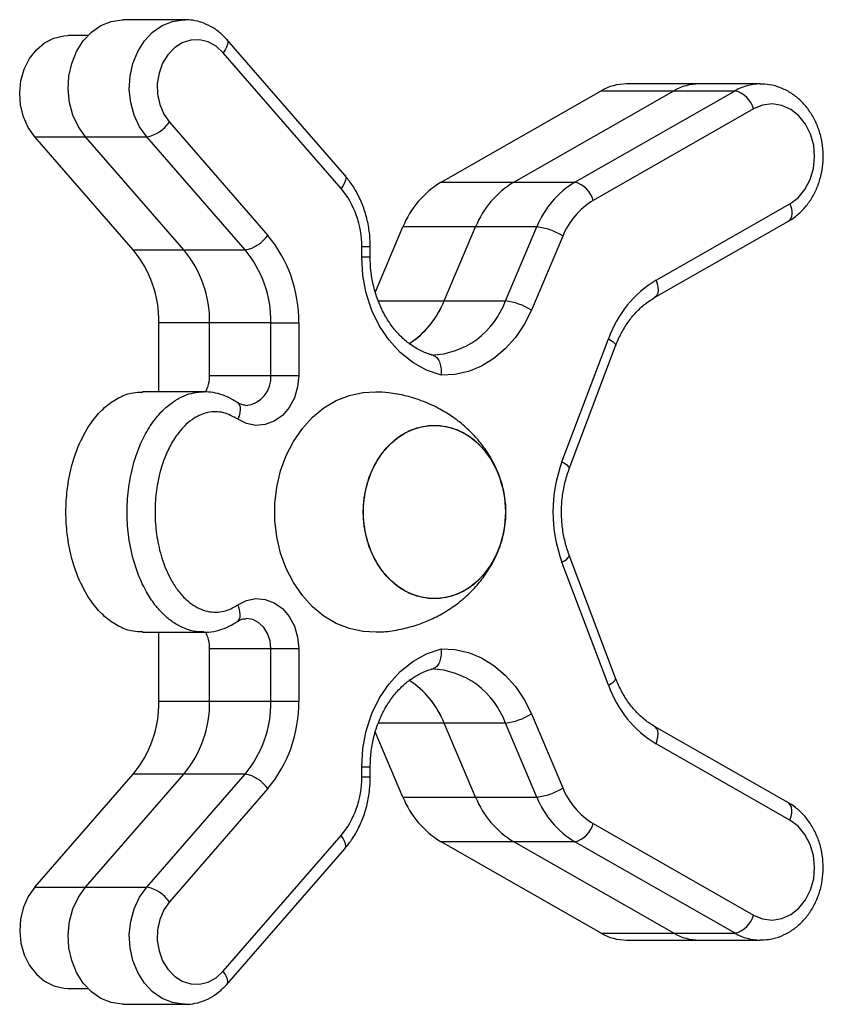
# Model space of a CAD drawing. Units: millimetres. Extents: x 62.13 to 69.47, y 82.25 to 89.51.
# Drawn here: x 66.71 to 66.83, y 84.22 to 84.37 of the extents above; entities that cross this region are included whole.
import ezdxf

# ---------------------------------------------------------------- set-up
doc = ezdxf.new("R2010")
doc.units = ezdxf.units.MM

msp = doc.modelspace()

# ---------------------------------------------------------------- linework, layer by layer
at = {"color": 7, "linetype": 'Continuous', "lineweight": 25}
for p, q in [((66.73172426953329, 84.37099321826048), (66.72256110141677, 84.37099321826048)), ((66.71721685421518, 84.3686229437624), (66.71418731745717, 84.3686229437624)), ((66.75566543421164, 84.34770659118364), (66.73800940758886, 84.36801374861915)), ((66.75511958497171, 84.34573820921638), (66.73746355834894, 84.36604536665189)), ((66.80872470041791, 84.36137262194305), (66.79784343827953, 84.36137262194305)), ((66.81788786853443, 84.36137262194305), (66.80872470041791, 84.36137262194305)), ((66.77008476145626, 84.34665519334911), (66.79407582360868, 84.36035044695134)), ((66.78096602359463, 84.34665519334911), (66.80495708574705, 84.36035044695134)), ((66.79012919171198, 84.34665519334959), (66.81412025386356, 84.36035044695134)), ((66.79407582360868, 84.36035044695134), (66.80495708574705, 84.36035044695134)), ((66.80495708574705, 84.36035044695134), (66.81412025386356, 84.36035044695134)), ((66.81688071517746, 84.35763325260042), (66.79288965302587, 84.34393799899867)), ((66.72942116876135, 84.35564018953914), (66.74414792466699, 84.33870214582863)), ((66.72397735075089, 84.33651938165545), (66.70925059484665, 84.35345742536434)), ((66.71685280032105, 84.35345742536337), (66.72601596843758, 84.35345742536337)), ((66.7315795562267, 84.33651938165286), (66.71685280032105, 84.35345742536337)), ((66.74074272434324, 84.33651938165286), (66.72601596843758, 84.35345742536337)), ((66.77008476145626, 84.34665519334911), (66.78096602359463, 84.34665519334911)), ((66.78096602359545, 84.34665519334959), (66.79012919171198, 84.34665519334959)), ((66.80229733621528, 84.33198885766704), (66.82233120993509, 84.34342515754759)), ((66.80206651614382, 84.32938348190564), (66.82210038986364, 84.34081978178618)), ((66.76025085382358, 84.33024136007124), (66.7643761781986, 84.33996412492385)), ((66.77525744033696, 84.33996412492385), (66.7643761781986, 84.33996412492385)), ((66.77055367022868, 84.32887805107215), (66.77525744033696, 84.33996412492385)), ((66.78442060845356, 84.33996412492256), (66.77525744033704, 84.33996412492256)), ((66.77971683834981, 84.32887805107794), (66.78442060845356, 84.33996412492256)), ((66.78832278641913, 84.33858514425704), (66.78361901631538, 84.32749907041241)), ((66.7315795562267, 84.33651938165286), (66.74074272434324, 84.33651938165286)), ((66.75820832975847, 84.33543683255695), (66.75820832975847, 84.33700715251327)), ((66.75949023018023, 84.33543683255695), (66.75949023018023, 84.33700715251327)), ((66.7705536702333, 84.32887805107794), (66.77971683834981, 84.32887805107794)), ((66.72783828173435, 84.31527955227742), (66.72783828173435, 84.32560556077657)), ((66.7446036553267, 84.32560556077398), (66.73544048721017, 84.32560556077398)), ((66.73544048721017, 84.317730315652), (66.73544048721017, 84.32560556077398)), ((66.7446036553267, 84.32560556077398), (66.74878104184715, 84.32560556077398)), ((66.7446036553267, 84.317730315652), (66.7446036553267, 84.32560556077398)), ((66.74878104184715, 84.32560556077398), (66.74878104184715, 84.317730315652)), ((66.78819777182926, 84.30481200239268), (66.7951499004066, 84.32321810833837)), ((66.78928615387221, 84.30375197467637), (66.79623828244955, 84.32215808062206)), ((66.73544048721017, 84.317730315652), (66.7446036553267, 84.317730315652)), ((66.7446036553267, 84.317730315652), (66.74878104184715, 84.317730315652)), ((66.73456154429071, 84.31527955227742), (66.7253983761742, 84.31527955227742)), ((66.79623828244955, 84.2724010906096), (66.78928615387221, 84.29080719655529)), ((66.7951499004066, 84.2713410628933), (66.78819777182926, 84.28974716883899)), ((66.7253983761742, 84.27927961895425), (66.73456154429071, 84.27927961895425)), ((66.72783828173435, 84.26895361045514), (66.72783828173435, 84.27927961895425)), ((66.73544048721017, 84.27682885557967), (66.7446036553267, 84.27682885557967)), ((66.73544048721017, 84.2689536104577), (66.73544048721017, 84.27682885557967)), ((66.7446036553267, 84.27682885557967), (66.74878104184715, 84.27682885557967)), ((66.7446036553267, 84.2689536104577), (66.7446036553267, 84.27682885557967)), ((66.74878104184715, 84.27682885557967), (66.74878104184715, 84.2689536104577)), ((66.73544048721017, 84.2689536104577), (66.7446036553267, 84.2689536104577)), ((66.7446036553267, 84.2689536104577), (66.74878104184715, 84.2689536104577)), ((66.78361901631538, 84.26706010081925), (66.78832278641913, 84.25597402697463)), ((66.7752574403369, 84.25459504630659), (66.7705536702291, 84.26568112015373)), ((66.77971683834981, 84.26568112015373), (66.7705536702333, 84.26568112015373)), ((66.78442060845356, 84.2545950463091), (66.77971683834981, 84.26568112015373)), ((66.82210038986364, 84.25373938944549), (66.80206651614382, 84.26517568932603)), ((66.76437617819852, 84.25459504630659), (66.76023693218967, 84.26435062233904)), ((66.82233120993509, 84.25113401368408), (66.80229733621528, 84.26257031356462)), ((66.75820832975847, 84.2575520187184), (66.75820832975847, 84.25912233867473)), ((66.75949023018023, 84.2575520187184), (66.75949023018023, 84.25912233867473)), ((66.70925059484665, 84.24110174586733), (66.7239773507509, 84.25803978957627)), ((66.71685280032105, 84.24110174586829), (66.7315795562267, 84.25803978957882)), ((66.72601596843758, 84.24110174586829), (66.74074272434324, 84.25803978957882)), ((66.74074272434324, 84.25803978957882), (66.7315795562267, 84.25803978957882)), ((66.74414792466699, 84.25585702540305), (66.72942116876135, 84.23891898169252)), ((66.76437617819852, 84.25459504630659), (66.7752574403369, 84.25459504630659)), ((66.77525744033704, 84.2545950463091), (66.78442060845356, 84.2545950463091)), ((66.79288965302587, 84.250621172233), (66.81688071517746, 84.23692591863124)), ((66.73746355834894, 84.22851380457978), (66.75511958497171, 84.2488209620153)), ((66.78096602359386, 84.247903977883), (66.7700847614555, 84.247903977883)), ((66.79407582360868, 84.23420872428032), (66.7700847614555, 84.247903977883)), ((66.80495708574705, 84.23420872428032), (66.78096602359386, 84.247903977883)), ((66.79012919171198, 84.24790397788207), (66.78096602359547, 84.24790397788207)), ((66.81412025386356, 84.23420872428032), (66.79012919171198, 84.24790397788207)), ((66.73800940758888, 84.22654542261252), (66.75566543421164, 84.24685258004804)), ((66.71685280032105, 84.24110174586829), (66.72601596843758, 84.24110174586829)), ((66.79407582360868, 84.23420872428032), (66.80495708574705, 84.23420872428032)), ((66.80495708574705, 84.23420872428032), (66.81412025386356, 84.23420872428032)), ((66.79784343827953, 84.23318654928862), (66.80872470041791, 84.23318654928862)), ((66.80872470041791, 84.23318654928862), (66.81788786853443, 84.23318654928862)), ((66.8181449930678, 84.23319108663868), (66.81788786853443, 84.23318654928862)), ((66.71418731745717, 84.22593622746928), (66.71721685421517, 84.22593622746928)), ((66.72256110141677, 84.22356595297119), (66.73172426953329, 84.22356595297119))]:
    msp.add_line(p, q, dxfattribs=at)
at = {"color": 8, "linetype": 'Continuous', "lineweight": 25}
for p, q in [((66.70925059484665, 84.35345742536434), (66.71685280032021, 84.35345742536434)), ((66.72397735075089, 84.33651938165545), (66.73157955622445, 84.33651938165545)), ((66.75949023017223, 84.33700715251327), (66.75820832975847, 84.33700715251327)), ((66.7594902300024, 84.33543683255695), (66.75820832975847, 84.33543683255695)), ((66.76068859859801, 84.32887805107215), (66.77055367022868, 84.32887805107215)), ((66.73544048721017, 84.32560556077657), (66.72783828173435, 84.32560556077657)), ((66.72783828173435, 84.26895361045514), (66.73544048721017, 84.26895361045514)), ((66.7705536702291, 84.26568112015373), (66.76071394835223, 84.26568112015373)), ((66.75820832975847, 84.25912233867473), (66.7594902296951, 84.25912233867473)), ((66.73157955622449, 84.25803978957627), (66.7239773507509, 84.25803978957627)), ((66.75949023016742, 84.2575520187184), (66.75820832975847, 84.2575520187184)), ((66.70925059484665, 84.24110174586733), (66.71685280032021, 84.24110174586733))]:
    msp.add_line(p, q, dxfattribs=at)
at = {"color": 7, "linetype": 'Continuous', "lineweight": 25, "flags": 128}
for points in [[(66.71685280032105, 84.35345742536337), (66.71578135643924, 84.3549578116398), (66.71497045435478, 84.3566843538768), (66.71445125658005, 84.35857070202445), (66.71424371559432, 84.36054436478132), (66.71435580708132, 84.36252949539451), (66.71478322342803, 84.3644498064078), (66.71550953926398, 84.36623150134591), (66.71650684267888, 84.36780611067154), (66.71773680786183, 84.36911312303135), (66.71915216794059, 84.37010231067335), (66.72069853142109, 84.37073565967117), (66.722316472422, 84.37098883077805), (66.72256110141677, 84.37099321826048)], [(66.70925059484665, 84.35345742536434), (66.70827046439831, 84.35484801111873), (66.70754856917947, 84.35645666442232), (66.7071164155966, 84.35821317718464), (66.70699286456758, 84.36004088813458), (66.70718330835551, 84.36186002862621), (66.70767943522864, 84.36359120406286), (66.70845959221779, 84.36515885899608), (66.70948973013888, 84.36649457466889), (66.71072488963598, 84.36754005508514), (66.71211116338827, 84.36824967128081), (66.71358804884196, 84.36859245275531), (66.71418731745717, 84.3686229437624)], [(66.73746355834894, 84.36604536665189), (66.73641370827448, 84.36700645833845), (66.73521486256855, 84.36765847736034), (66.73392713636076, 84.3679687287612), (66.73261510162028, 84.36792165524031), (66.73134454924755, 84.36751961726057), (66.73017919004391, 84.36678277468503), (66.72917745998595, 84.36574807587724), (66.72838959000164, 84.36446740495593), (66.72785508718184, 84.36300498010871), (66.72760075372983, 84.36143413342398), (66.72763934298692, 84.3598336337138), (66.72796891992658, 84.35828373671674), (66.7285729581849, 84.35686216074004), (66.72942116876135, 84.35564018953914)], [(66.82233120993509, 84.34342515754759), (66.82355876730591, 84.3443430244214), (66.82458811454109, 84.34557109222439), (66.82536763587211, 84.34704778050894), (66.82585824284442, 84.34869904195834), (66.82603533437583, 84.35044207542845), (66.8258900303575, 84.35218947794282), (66.82542961693962, 84.35385362744285), (66.8246771811735, 84.35535107652372), (66.82367045333035, 84.35660673683572), (66.82245991494796, 84.35755764432763), (66.82110626747556, 84.35815611652714), (66.8196773884498, 84.3583721435392), (66.81824492783149, 84.35819489286735), (66.81688071517746, 84.35763325260042)], [(66.77009565735618, 84.31778024102267), (66.76792607258137, 84.31851851413663), (66.76587387848089, 84.31965100082954), (66.76398689321023, 84.32115131303956), (66.7623090853955, 84.32298449200597), (66.76087954962087, 84.32510782284285), (66.75973159548602, 84.32747182983827), (66.75889197145949, 84.33002142928738), (66.75838024161285, 84.33269721299733), (66.75820832975847, 84.33543683255695)], [(66.78361901631538, 84.32749907041241), (66.78254265037668, 84.32534644764347), (66.78123025744648, 84.32339842321544), (66.77970759048526, 84.32169322302462), (66.77800452864054, 84.32026430805061), (66.77615449093136, 84.31913971775472), (66.77419378047004, 84.31834151986433), (66.77216087208967, 84.31788537734), (66.77009565735618, 84.31778024102267)], [(66.74878104184715, 84.317730315652), (66.74861778506707, 84.31601346048824), (66.74813668478987, 84.3143877821962), (66.74736329076441, 84.31293961552578), (66.7463386755572, 84.31174586813323), (66.74511725331524, 84.31086993625323), (66.74376388999899, 84.31035833792082), (66.74235045855154, 84.31023824254234), (66.74095202194879, 84.31051602801219), (66.73964284683679, 84.31117694200253)], [(66.76035196904589, 84.27928681891048), (66.75839225949521, 84.27937822465499), (66.75636491567025, 84.27981429489098), (66.75440705277813, 84.28059030714446), (66.75255677839301, 84.28169115721963), (66.75085010600114, 84.28309541832193), (66.7493202540393, 84.28477575810638), (66.74799699933575, 84.2866994706704), (66.74690609753814, 84.28882911313713), (66.74606878180906, 84.29112323443837), (66.74550134954674, 84.29353718211256), (66.74521484517473, 84.296023971414), (66.74521484517473, 84.29853519981765), (66.74550134954674, 84.3010219891191), (66.74606878180906, 84.30343593679328), (66.74690609753814, 84.30573005809454), (66.74799699933575, 84.30785970056127), (66.7493202540393, 84.30978341312529), (66.75085010600114, 84.31146375290973), (66.75255677839301, 84.31286801401204), (66.75440705277813, 84.3139688640872), (66.75636491567025, 84.31474487634068), (66.75839225949521, 84.31518094657667), (66.76034571150349, 84.31527256666824)], [(66.77975475816599, 84.29727958561584), (66.77960941147433, 84.29513985990526), (66.77917733607816, 84.29305850033421), (66.77847031786797, 84.2910922809661), (66.77750764245748, 84.28929483513973), (66.77631556912239, 84.28771519249166), (66.77492661451575, 84.28639644155551), (66.77337866569852, 84.28537455441908), (66.77171394667921, 84.28467740549961), (66.76997786665308, 84.28432401120226), (66.76821778135763, 84.28432401120226), (66.76648170133151, 84.28467740549961), (66.76481698231221, 84.28537455441908), (66.76326903349496, 84.28639644155551), (66.76188007888834, 84.28771519249166), (66.76068800555323, 84.28929483513973), (66.75972533014274, 84.2910922809661), (66.75901831193256, 84.29305850033421), (66.7585862365364, 84.29513985990526), (66.75844088984474, 84.29727958561584), (66.7585862365364, 84.29941931132643), (66.75901831193256, 84.30150067089747), (66.75972533014274, 84.30346689026558), (66.76068800555323, 84.30526433609195), (66.76188007888834, 84.30684397874002), (66.76326903349496, 84.30816272967618), (66.76481698231221, 84.3091846168126), (66.76648170133151, 84.30988176573209), (66.76821778135763, 84.31023516002942), (66.7699778666531, 84.31023516002942), (66.77171394667921, 84.30988176573209), (66.77337866569852, 84.3091846168126), (66.77492661451575, 84.30816272967617), (66.77631556912239, 84.30684397874002), (66.7775076424575, 84.30526433609195), (66.77847031786797, 84.30346689026558), (66.77917733607816, 84.30150067089747), (66.77960941147433, 84.29941931132643), (66.77975475816599, 84.29727958561584)], [(66.76909782400537, 84.28427960969358), (66.76734375029355, 84.28445691242096), (66.76563752314006, 84.28498398424688), (66.76402568397384, 84.28584644802591), (66.7625521995656, 84.28702077799441), (66.76125726272892, 84.28847494149213), (66.76017619596503, 84.29016927272953), (66.75933848795714, 84.29205755476727), (66.75876698919595, 84.29408828019375), (66.75847728867788, 84.29620605611302), (66.75847728867788, 84.29835311511866), (66.75876698919595, 84.30047089103793), (66.75933848795714, 84.30250161646441), (66.76017619596503, 84.30438989850215), (66.76125726272892, 84.30608422973957), (66.7625521995656, 84.30753839323727), (66.76402568397384, 84.30871272320579), (66.76563752314006, 84.3095751869848), (66.76734375029355, 84.31010225881073), (66.76909782400537, 84.3102795615381), (66.77085189771718, 84.31010225881073), (66.77255812487067, 84.3095751869848), (66.77416996403689, 84.30871272320579), (66.77564344844512, 84.30753839323727), (66.77693838528181, 84.30608422973957), (66.7780194520457, 84.30438989850215), (66.77885716005359, 84.30250161646441), (66.77942865881478, 84.30047089103793), (66.77971835933283, 84.29835311511866), (66.77971835933283, 84.29620605611302), (66.77942865881478, 84.29408828019375), (66.77885716005359, 84.29205755476727), (66.7780194520457, 84.29016927272953), (66.77693838528181, 84.28847494149213), (66.77564344844512, 84.28702077799441), (66.77416996403689, 84.28584644802591), (66.77255812487067, 84.28498398424688), (66.77085189771718, 84.28445691242096), (66.76909782400537, 84.28427960969358)], [(66.73964284683679, 84.28338222922913), (66.74095202194879, 84.28404314321948), (66.74235045855154, 84.28432092868933), (66.74376388999899, 84.28420083331085), (66.74511725331524, 84.28368923497844), (66.7463386755572, 84.28281330309844), (66.74736329076441, 84.28161955570589), (66.74813668478987, 84.28017138903546), (66.74861778506707, 84.27854571074343), (66.74878104184715, 84.27682885557967)], [(66.75820832975847, 84.25912233867473), (66.75838024161285, 84.26186195823435), (66.75889197145949, 84.2645377419443), (66.75973159548602, 84.2670873413934), (66.76087954962087, 84.26945134838881), (66.7623090853955, 84.2715746792257), (66.76398689321023, 84.2734078581921), (66.76587387848089, 84.27490817040214), (66.76792607258137, 84.27604065709504), (66.77009565735618, 84.27677893020899)], [(66.77009565735618, 84.27677893020899), (66.77216087208967, 84.27667379389166), (66.77419378047004, 84.27621765136733), (66.77615449093136, 84.27541945347694), (66.77800452864054, 84.27429486318105), (66.77970759048526, 84.27286594820704), (66.78123025744648, 84.27116074801623), (66.78254265037668, 84.26921272358821), (66.78361901631538, 84.26706010081925)], [(66.81688071517746, 84.23692591863124), (66.81824492783149, 84.2363642783643), (66.8196773884498, 84.23618702769247), (66.82110626747556, 84.23640305470451), (66.82245991494796, 84.23700152690404), (66.82367045333035, 84.23795243439595), (66.8246771811735, 84.23920809470795), (66.82542961693962, 84.24070554378882), (66.8258900303575, 84.24236969328885), (66.82603533437583, 84.24411709580322), (66.82585824284442, 84.24586012927332), (66.82536763587211, 84.24751139072272), (66.8245881145411, 84.24898807900728), (66.82355876730591, 84.25021614681026), (66.82233120993509, 84.25113401368408)], [(66.70925059484665, 84.24110174586733), (66.70827046439831, 84.23971116011293), (66.70754856917948, 84.23810250680933), (66.70711641559662, 84.23634599404703), (66.7069928645676, 84.2345182830971), (66.70718330835552, 84.23269914260545), (66.70767943522866, 84.23096796716882), (66.70845959221782, 84.2294003122356), (66.7094897301389, 84.22806459656279), (66.710724889636, 84.22701911614655), (66.71211116338829, 84.22630949995089), (66.71358804884196, 84.22596671847639), (66.71418731745717, 84.22593622746928)], [(66.72256110141677, 84.22356595297119), (66.722316472422, 84.22357034045363), (66.72069853142109, 84.2238235115605), (66.71915216794059, 84.22445686055833), (66.71773680786184, 84.22544604820031), (66.7165068426789, 84.22675306056013), (66.71550953926398, 84.22832766988574), (66.71478322342804, 84.23010936482386), (66.71435580708132, 84.23202967583715), (66.71424371559434, 84.23401480645035), (66.71445125658005, 84.23598846920721), (66.71497045435478, 84.23787481735486), (66.71578135643924, 84.23960135959186), (66.71685280032105, 84.24110174586829)], [(66.72942116876135, 84.23891898169252), (66.7285729581849, 84.23769701049163), (66.72796891992658, 84.23627543451492), (66.72763934298692, 84.23472553751786), (66.72760075372985, 84.23312503780768), (66.72785508718185, 84.23155419112295), (66.72838959000164, 84.23009176627573), (66.72917745998596, 84.22881109535443), (66.73017919004391, 84.22777639654663), (66.73134454924755, 84.2270395539711), (66.73261510162028, 84.22663751599136), (66.73392713636078, 84.22659044247047), (66.73521486256855, 84.22690069387134), (66.73641370827448, 84.22755271289323), (66.73746355834894, 84.22851380457978)]]:
    msp.add_lwpolyline(points, dxfattribs=at)
at = {"color": 8, "linetype": 'Continuous', "lineweight": 25, "flags": 128}
for points in [[(66.72601596843758, 84.35345742536337), (66.72494452455577, 84.3549578116398), (66.72413362247131, 84.3566843538768), (66.72361442469656, 84.35857070202445), (66.72340688371084, 84.36054436478132), (66.72351897519783, 84.36252949539451), (66.72394639154456, 84.3644498064078), (66.72467270738049, 84.36623150134591), (66.72567001079541, 84.36780611067154), (66.72689997597836, 84.36911312303135), (66.72831533605711, 84.37010231067335), (66.72986169953762, 84.37073565967117), (66.73147964053851, 84.37098883077805), (66.73176177701612, 84.3709931151403)], [(66.73800901387759, 84.36801420092186), (66.73810276384592, 84.36786026873487), (66.73815330456732, 84.36758881400232), (66.73811131333862, 84.36725804545365), (66.73797840385919, 84.36688067433872), (66.73775968376577, 84.36647120281783), (66.73746355834894, 84.36604536665189)], [(66.75566543421164, 84.34770659118364), (66.75575879046869, 84.34755311129936), (66.7558093311901, 84.34728165656679), (66.75576733996138, 84.34695088801814), (66.75563443048196, 84.3465735169032), (66.75541571038855, 84.34616404538231), (66.75511958497171, 84.34573820921638)], [(66.82233120993509, 84.34342515754759), (66.82250155301088, 84.34289505922668), (66.82259932450806, 84.34238533228697), (66.82262076712281, 84.34191556524888), (66.82256505682749, 84.34150381099624), (66.82243433453749, 84.34116589301408), (66.82223362383712, 84.34091479730091), (66.82210038986364, 84.34081978178618)], [(66.80229733621528, 84.33198885766704), (66.80246767929107, 84.33145875934613), (66.80256545078825, 84.33094903240642), (66.802586893403, 84.33047926536834), (66.80253118310767, 84.3300675111157), (66.80240046081768, 84.32972959313354), (66.80219975011731, 84.32947849742037), (66.80207254393925, 84.32938695739223)], [(66.7951499004066, 84.32321810833837), (66.7955526427413, 84.32297319140261), (66.7958738825242, 84.32273768648734), (66.79610127469061, 84.32252064391437), (66.79622608068706, 84.3223304045081), (66.79624350428914, 84.32217427906218), (66.79623828244955, 84.32215808062206)], [(66.73958550656157, 84.31367480869538), (66.7396871854621, 84.313598753116), (66.73987370031563, 84.31335651442157), (66.73998531820968, 84.31303051598141), (66.7400177497312, 84.31263328573273), (66.73996974855498, 84.31218008901124), (66.73984315933933, 84.31168834191277), (66.73964284683679, 84.31117694200253)], [(66.78819777182926, 84.30481200239268), (66.78860051416397, 84.30456708545692), (66.78892175394687, 84.30433158054166), (66.78914914611327, 84.30411453796869), (66.78927395210972, 84.3039242985624), (66.7892913757118, 84.30376817311648), (66.78928623448235, 84.30375218852465)], [(66.78819777182926, 84.28974716883899), (66.78860051416397, 84.28999208577474), (66.78892175394687, 84.29022759069001), (66.78914914611327, 84.29044463326296), (66.78927395210972, 84.29063487266926), (66.7892913757118, 84.29079099811517), (66.78928632230782, 84.29080674873369)], [(66.73959960134033, 84.28089337518301), (66.7396871854621, 84.28096041811567), (66.73987370031563, 84.2812026568101), (66.73998531820968, 84.28152865525026), (66.7400177497312, 84.28192588549892), (66.73996974855498, 84.28237908222043), (66.73984315933933, 84.2828708293189), (66.73964284683679, 84.28338222922913)], [(66.7446036553267, 84.27682885557967), (66.74447982865577, 84.27798498821556), (66.74411666162703, 84.27906350500298), (66.74353853510837, 84.27999200075853), (66.74278426106554, 84.28070814181591), (66.7419044769583, 84.28116385073658), (66.7409582462434, 84.28132853394203), (66.74092004089013, 84.28132884255794)], [(66.7951499004066, 84.2713410628933), (66.7955526427413, 84.27158597982906), (66.7958738825242, 84.27182148474432), (66.79610127469061, 84.27203852731728), (66.79622608068706, 84.27222876672357), (66.79624350428914, 84.27238489216948), (66.79623828244955, 84.2724010906096)], [(66.80229733621528, 84.26257031356462), (66.80246767929107, 84.26310041188553), (66.80256545078825, 84.26361013882524), (66.802586893403, 84.26407990586333), (66.80253118310767, 84.26449166011597), (66.80240046081768, 84.26482957809813), (66.80219975011731, 84.2650806738113), (66.80207253717722, 84.26517221777715)], [(66.82233120993509, 84.25113401368408), (66.82250155301088, 84.25166411200499), (66.82259932450806, 84.2521738389447), (66.82262076712281, 84.25264360598278), (66.82256505682749, 84.25305536023542), (66.82243433453749, 84.2533932782176), (66.82223362383712, 84.25364437393075), (66.82210038986364, 84.25373938944549)], [(66.75566543421164, 84.24685258004804), (66.75575879046869, 84.24700605993232), (66.7558093311901, 84.24727751466489), (66.75576733996138, 84.24760828321354), (66.75563443048196, 84.24798565432847), (66.75541571038855, 84.24839512584937), (66.75511958497171, 84.2488209620153)], [(66.73168603466067, 84.22356606012984), (66.73147964053851, 84.22357034045363), (66.72986169953762, 84.2238235115605), (66.72831533605712, 84.22445686055833), (66.72689997597836, 84.22544604820031), (66.72567001079541, 84.22675306056013), (66.7246727073805, 84.22832766988574), (66.72394639154456, 84.23010936482386), (66.72351897519783, 84.23202967583715), (66.72340688371085, 84.23401480645035), (66.72361442469656, 84.23598846920721), (66.72413362247131, 84.23787481735486), (66.72494452455577, 84.23960135959186), (66.72601596843758, 84.24110174586829)], [(66.73800900311446, 84.22654495795966), (66.73810276384593, 84.2266989024968), (66.73815330456732, 84.22697035722936), (66.73811131333862, 84.22730112577801), (66.73797840385919, 84.22767849689295), (66.73775968376579, 84.22808796841385), (66.73746355834894, 84.22851380457978)]]:
    msp.add_lwpolyline(points, dxfattribs=at)
at = {"color": 7, "linetype": 'Continuous', "lineweight": 25}
for centre, radius, start, end in [((66.79786755060493, 84.35382917094459), 0.007543489535372348, 90.18314293750937, 120.1754075536754), ((66.8087488127433, 84.3538291709446), 0.00754348953535955, 90.18314293740178, 120.1754075537297), ((66.81313887680295, 84.3565926372423), 0.003883842780596872, 15.54139269333215, 75.36372546960506), ((66.72504917387194, 84.35871317110139), 0.005343926926415043, 280.4230389723976, 324.8974378070415), ((66.77718273691886, 84.33481873635957), 0.01380155678657479, 120.9498778446836, 158.1108429960863), ((66.78806399905724, 84.33481873635954), 0.01380155678660306, 120.9498778447038, 158.1108429959988), ((66.79722716717494, 84.33481873635965), 0.01380155678709022, 120.9498778451798, 158.1108430031118), ((66.78914781465136, 84.34289738364055), 0.003883842780601776, 15.54139269327598, 75.36372546940223), ((66.74485627490581, 84.33719553268219), 0.01335338368640564, 359.1916845259603, 39.77233897068611), ((66.79856803339625, 84.3344688334067), 0.01104124542970434, 120.9498778452305, 158.1108430031038), ((66.78350535034758, 84.33116357347693), 0.008848016904802167, 57.01188458947152, 84.06257903364155), ((66.73977592977761, 84.34177512739085), 0.005343926926382309, 280.4230389723305, 324.8974378071156), ((66.72875295956813, 84.32588813102733), 0.02003007552965277, 359.1916845260634, 39.77233897069396), ((66.71114821316851, 84.32584103598771), 0.01669172960802502, 359.1916845259975, 39.77233897065647), ((66.71875041864432, 84.32584103598509), 0.01669172960804717, 359.1916845260957, 39.77233897073145), ((66.72791358676082, 84.32584103598509), 0.01669172960805324, 359.1916845260971, 39.77233897070025), ((66.81096484247084, 84.31762789703805), 0.01677387417615455, 121.1129304598946, 160.5326924652039), ((66.75764397572279, 84.33408908752244), 0.01392174964509731, 303.2151626193315, 338.0183875998418), ((66.7577255697706, 84.33401918685223), 0.0138199652123982, 303.4581933780166, 338.1604989576487), ((66.76818900728267, 84.33301173816682), 0.01224656107083053, 272.1742325050683, 340.27301690218), ((66.77880158024385, 84.32007749963233), 0.008848016904771603, 57.01188458944851, 84.06257903371404), ((66.73027059789925, 84.31768903928872), 0.005170054083406825, 331.2022769263083, 0.4574394185783774), ((66.80841494376817, 84.29727958561583), 0.02157478490525171, 159.5658543778738, 200.4341456220909), ((66.73026765648538, 84.27686964549706), 0.005172991545008421, 359.5482083602776, 28.56433767278996), ((66.76818900728267, 84.26154743306486), 0.01224656107082546, 19.72698309775745, 87.82576749493172), ((66.7576397182331, 84.26046749947567), 0.01392666495361322, 21.98491501938944, 56.68028337386707), ((66.75772301446337, 84.2605383567136), 0.01382294264213521, 21.84182324958028, 56.47753456187992), ((66.81096484247084, 84.27693127419361), 0.01677387417615698, 199.4673075347961, 238.8870695401054), ((66.7111482131685, 84.26871813524401), 0.01669172960803588, 320.2276610293748, 0.8083154739530842), ((66.71875041864432, 84.26871813524657), 0.01669172960804721, 320.227661029306, 0.8083154739530842), ((66.72791358676085, 84.26871813524656), 0.01669172960802743, 320.2276610293435, 0.8083154740018593), ((66.72875295956813, 84.26867104020434), 0.02003007552964695, 320.2276610293633, 0.8083154739772425), ((66.77880158024382, 84.27448167159939), 0.008848016904828787, 275.9374209664405, 302.9881154105055), ((66.73977592977761, 84.25278404384082), 0.005343926926392794, 35.10256219300904, 79.5769610276971), ((66.74485627490583, 84.25736363854949), 0.01335338368640346, 320.2276610292749, 0.8083154739795363), ((66.78350535034757, 84.26339559775477), 0.008848016904836442, 275.9374209664309, 302.9881154105055), ((66.79856803339625, 84.26009033782496), 0.01104124542969848, 201.8891569968962, 239.0501221547695), ((66.77718273691775, 84.25974043487219), 0.01380155678609702, 201.8891570105555, 239.0501221556407), ((66.78806399905612, 84.25974043487219), 0.01380155678610019, 201.8891570105555, 239.0501221556407), ((66.79722716717494, 84.25974043487201), 0.01380155678708946, 201.8891569968882, 239.0501221548202), ((66.78914781465137, 84.2516617875911), 0.003883842780589997, 284.6362745303949, 344.4586073068699), ((66.72504917387195, 84.2358460001303), 0.005343926926389525, 35.10256219300904, 79.5769610276971), ((66.81313887680295, 84.23796653398936), 0.003883842780607276, 284.636274530342, 344.4586073066678), ((66.79786755060492, 84.240730000287), 0.007543489535309748, 239.8245924460533, 269.8168570625969), ((66.80874881274329, 84.24073000028699), 0.007543489535294108, 239.8245924459991, 269.8168570627045)]:
    msp.add_arc(centre, radius, start, end, dxfattribs=at)
at = {"color": 8, "linetype": 'Continuous', "lineweight": 25}
for centre, radius, start, end in [((66.81791367263264, 84.35382477981408), 0.007548136031084647, 90.7819101901422, 120.1697549325056), ((66.74046938650375, 84.3173615300629), 0.004150684462966889, 275.5921920865771, 5.097414122686335), ((66.8179119808598, 84.24073000028696), 0.007543489535267322, 239.8245924458905, 269.8168570627037)]:
    msp.add_arc(centre, radius, start, end, dxfattribs=at)
at = {"color": 7, "linetype": 'Continuous', "lineweight": 25}
for points, knots in [([(66.73800940758886, 84.36801374861916), (66.73777267963087, 84.36826856171487), (66.73714827686668, 84.36894066653369), (66.73596987911581, 84.36982441530714), (66.73448315441563, 84.3705448459499), (66.73305907379144, 84.37094333564954), (66.73214470486298, 84.37095524290096), (66.73176757059989, 84.37096015408325)], [0, 0, 0, 0, 0.1432831353805759, 0.3779291071096854, 0.6105482440503139, 0.8393694312897291, 1, 1, 1, 1]), ([(66.82210038986364, 84.34081978178618), (66.82239996930471, 84.34100494747413), (66.82317197700047, 84.34148211418346), (66.82428453524798, 84.34248026437584), (66.82537206844314, 84.34382909678867), (66.82624551558638, 84.34537939288629), (66.82688156172443, 84.34708563242339), (66.82725822736255, 84.34890057985518), (66.82736185892126, 84.35077081418633), (66.82718626040628, 84.35264158483119), (66.82673266898865, 84.3544576456417), (66.82600971348957, 84.3561639134205), (66.82503435094863, 84.35770627140438), (66.82383349024893, 84.3590319209861), (66.82244524657106, 84.3600972012301), (66.8209181004404, 84.36085587497377), (66.81935222783264, 84.36131024243163), (66.81830099803699, 84.36134373816728), (66.81780253842956, 84.36135962077574)], [0, 0, 0, 0, 0.03963000402277599, 0.1021253927771851, 0.1651102963282813, 0.2288325331577508, 0.2931586687641454, 0.3579261694170607, 0.4230082745504326, 0.4883344537032579, 0.5538637013528919, 0.6195398564016916, 0.6852374301237967, 0.7507270243054363, 0.8156965156908033, 0.8798471222827705, 0.9430273413967882, 1, 1, 1, 1]), ([(66.75949023018023, 84.33700715251327), (66.75948164264861, 84.33741720588304), (66.7594577231051, 84.33855936056194), (66.75920026033447, 84.34041963232977), (66.75864454688897, 84.34253092029543), (66.75782078104338, 84.34452516603056), (66.75682553445097, 84.34627177595641), (66.75602719562558, 84.34725916365304), (66.75566543421164, 84.34770659118364)], [0, 0, 0, 0, 0.1037465519065777, 0.2889736273731278, 0.4745639180028476, 0.6603247259777769, 0.8460786278940715, 1, 1, 1, 1]), ([(66.76890514720752, 84.32074865967407), (66.76874047694523, 84.32079191457878), (66.76802505729047, 84.3209798380603), (66.76678986611017, 84.32151634945802), (66.76526020697865, 84.32248436683689), (66.76385690849658, 84.32372964613542), (66.76260938566483, 84.3252135591628), (66.76154220837677, 84.3269078567981), (66.76067699928959, 84.32877784899043), (66.76003139393903, 84.33078592593291), (66.75962917070157, 84.33285302669923), (66.75949871240188, 84.33442008137503), (66.75949162826186, 84.33526924660926), (66.75949023018023, 84.33543683255695)], [0, 0, 0, 0, 0.03272541736497367, 0.1421775035010406, 0.2503981609553106, 0.3569959011944109, 0.462331458392668, 0.5668221831284045, 0.670800515143058, 0.7744874858246422, 0.8780096926447194, 0.9759247547550451, 0.9999999999999999, 0.9999999999999999, 0.9999999999999999, 0.9999999999999999]), ([(66.79623828244955, 84.32215808062206), (66.79636539422287, 84.32247679216897), (66.79674692826102, 84.3234334250623), (66.79753708983728, 84.32491505099127), (66.79865739358007, 84.32650628743801), (66.79993830415341, 84.32786894115652), (66.80109818054395, 84.32880048205368), (66.80182889527026, 84.32924041896946), (66.80206651614382, 84.32938348190564)], [0, 0, 0, 0, 0.0999564927336689, 0.300025743586377, 0.5002061356398056, 0.7009162108056289, 0.9027410442119299, 1, 1, 1, 1]), ([(66.76889166285882, 84.32070159223322), (66.76899846292628, 84.32067949361027), (66.76929322696303, 84.32061850226951), (66.76968605448818, 84.32015696636262), (66.77000936442239, 84.31940876738278), (66.77013036626278, 84.3185729689463), (66.77011677490711, 84.31801351643712), (66.77009646243914, 84.31778913438644), (66.77009565735618, 84.31778024102267)], [0, 0, 0, 0, 0.1336074915589676, 0.3687514857330826, 0.6044856169825913, 0.8412923230207833, 0.9937096345225432, 1, 1, 1, 1]), ([(66.72540069777995, 84.27934557099583), (66.72491943043423, 84.27934701397595), (66.72371374713015, 84.27935062896677), (66.7218304887466, 84.28007683093803), (66.71987302443179, 84.28138359551762), (66.71786299222252, 84.28350591896495), (66.71606841646307, 84.2864877865003), (66.71475347297208, 84.29016341879353), (66.71406198615017, 84.29379489251318), (66.71385539106029, 84.29727958561583), (66.71406198615017, 84.30076427871847), (66.71475347297208, 84.30439575243813), (66.71606841646307, 84.30807138473136), (66.71786299222252, 84.31105325226672), (66.71987302443179, 84.31317557571404), (66.7218304887466, 84.31448234029362), (66.72371374713015, 84.3152085422649), (66.72491943043423, 84.31521215725571), (66.72540069777995, 84.31521360023584)], [0, 0, 0, 0, 0.0348351948279827, 0.08727002397227268, 0.1411694471706248, 0.196209313233477, 0.2790282790863382, 0.3591759971189598, 0.4334695773176669, 0.5000000000000026, 0.5665304226823388, 0.6408240028810442, 0.7209717209136738, 0.803790686766528, 0.8588305528293801, 0.9127299760277323, 0.9651648051720223, 0.9999999999999999, 0.9999999999999999, 0.9999999999999999, 0.9999999999999999]), ([(66.73957647617586, 84.31366146172722), (66.73935973706362, 84.31380869251366), (66.73871112208205, 84.31424929639384), (66.73748166561842, 84.31479631098763), (66.73599994989036, 84.31521738393187), (66.73500373541164, 84.3152463445376), (66.73452329111163, 84.31526031136728)], [0, 0, 0, 0, 0.1492324915838449, 0.4465941969650531, 0.7331090148361101, 1, 1, 1, 1]), ([(66.77923606511173, 84.30115239590332), (66.77912391977934, 84.3015954581316), (66.77881990164671, 84.3027965687655), (66.77800815943958, 84.30459325332549), (66.77685812133805, 84.30654361387735), (66.77546338707513, 84.30833653701121), (66.77382623594681, 84.30999034393531), (66.77196726990591, 84.31146749463454), (66.76984066698465, 84.31278378057249), (66.7674666638752, 84.31388174513494), (66.76488432611757, 84.31468736117529), (66.7624950742002, 84.31515765836453), (66.76097235663507, 84.31521524478231), (66.76034611834417, 84.31523892797917)], [0, 0, 0, 0, 0.05317873569572781, 0.144163823645588, 0.2312922146590747, 0.3214467473373103, 0.4139342208152454, 0.5082580422599242, 0.6040365759757131, 0.71154129865257, 0.8189299212624599, 0.9255324695567282, 1, 1, 1, 1]), ([(66.74088661611114, 84.31324446461193), (66.74066452547538, 84.31325768575265), (66.74025301435105, 84.31328218316767), (66.73981258550461, 84.31354019387676), (66.73960985405378, 84.31365895740872)], [0, 0, 0, 0, 0.5396953390597852, 1, 1, 1, 1]), ([(66.73964284683679, 84.31117694200253), (66.73893949748545, 84.31156318168073), (66.73753030092323, 84.31233703272024), (66.73519985795706, 84.31232415221082), (66.73284533636507, 84.31132933009654), (66.73096960828208, 84.30952999933129), (66.72956990243405, 84.30736510437787), (66.72853194869732, 84.30509131525749), (66.72774487799042, 84.302415370453), (66.72728618966396, 84.29937691400464), (66.72721784556438, 84.29627476551624), (66.72754917417215, 84.29309299809657), (66.72833612059401, 84.2899356283053), (66.72945990375673, 84.2873585206057), (66.73070152395795, 84.28546409985377), (66.7321151293907, 84.28387931315251), (66.73410938918957, 84.2825201898811), (66.73660128833254, 84.28210605808063), (66.73847564800604, 84.28265045329535), (66.73938919037252, 84.28322319917262), (66.73964284683679, 84.28338222922913)], [0, 0, 0, 0, 0.05651093202192061, 0.1132225557338798, 0.1671227536119153, 0.2384221931953555, 0.2860188113900887, 0.33367702875218, 0.3955504854845328, 0.4574749684391931, 0.5202007655392308, 0.5829177322841422, 0.6511093528603954, 0.7191697386418712, 0.7584164045437216, 0.7976179781839793, 0.8606543110826794, 0.9240837905314372, 0.9789209149122599, 1, 1, 1, 1]), ([(66.78928615387221, 84.29080719655529), (66.7891697516458, 84.29113325581719), (66.78881989790008, 84.2921132461286), (66.78840169515104, 84.29383879513135), (66.78812880255704, 84.29597634695834), (66.7881036324071, 84.2981434505183), (66.78832714001729, 84.30028730336399), (66.7887339418738, 84.3021705128518), (66.78912444765255, 84.30328886953934), (66.78928615387221, 84.30375197467637)], [0, 0, 0, 0, 0.08042752738761343, 0.2417296694873758, 0.4030695984932623, 0.5642679230549109, 0.7253320916933477, 0.8862615829727116, 1, 1, 1, 1]), ([(66.7603512688812, 84.27932556576526), (66.76072081283294, 84.27932898199347), (66.76195938065126, 84.27934043186376), (66.76403322710027, 84.27968714923274), (66.76651212275284, 84.2803404799239), (66.76885044896167, 84.28128148669614), (66.77101707979868, 84.28246072948177), (66.77298407599343, 84.28385504352221), (66.77472911571004, 84.2854312268034), (66.77623116770346, 84.2871577135526), (66.77748510996824, 84.28899824391927), (66.77844941261684, 84.290929481803), (66.77902721095576, 84.29237363110543), (66.77919950121768, 84.29318739114814), (66.77922560361648, 84.29331067779779)], [0, 0, 0, 0, 0.04409420485054855, 0.1477866512071659, 0.2498309625859696, 0.3500578197313082, 0.4482938698807498, 0.5443592548346987, 0.6380672257288842, 0.7292238487222287, 0.8176244862371761, 0.9030501027632198, 0.9853118519146535, 1, 1, 1, 1]), ([(66.73960985405378, 84.28090021382295), (66.7397049730172, 84.28095921188412), (66.74003201431603, 84.28116206105177), (66.74046872809811, 84.28132221030245), (66.74080068357604, 84.28130441715696), (66.74091633955425, 84.2812982178809)], [0, 0, 0, 0, 0.210883014062672, 0.7250652482156977, 1, 1, 1, 1]), ([(66.73455189942162, 84.27930565121558), (66.73465439015702, 84.27929735273274), (66.73529747012297, 84.27924528375269), (66.73647299266615, 84.27946934936149), (66.73799759589859, 84.2799528268686), (66.73905320793224, 84.28052252962893), (66.73954120398325, 84.28085572249172), (66.73959805579118, 84.28089453964321)], [0, 0, 0, 0, 0.05749295750588265, 0.3607405977872058, 0.6543911666656013, 0.9597363811221036, 1, 1, 1, 1]), ([(66.77009565735618, 84.27677893020899), (66.7700964624392, 84.27677003684502), (66.77011677490843, 84.27654565478933), (66.77013036603023, 84.2759862032157), (66.77000936573279, 84.27515039860633), (66.76968604971555, 84.274402223963), (66.76929341476642, 84.27394081459386), (66.76899887193443, 84.27387983525517), (66.76889228795031, 84.27385776912367)], [0, 0, 0, 0, 0.006292043492219005, 0.1587500137627016, 0.3956198902437624, 0.631416905816544, 0.866623626889214, 1, 1, 1, 1]), ([(66.75949023018023, 84.25912233867473), (66.7594964440608, 84.25948257753804), (66.75951505121888, 84.26056129499811), (66.75972760943819, 84.26234584955426), (66.76020942044337, 84.26441574211985), (66.76092084450791, 84.26637197780397), (66.76183962404536, 84.26817340967222), (66.7629442270084, 84.26978455509595), (66.76420861879546, 84.27117476697076), (66.76560561128309, 84.27232236397346), (66.76710937942337, 84.27320076751809), (66.7682271861178, 84.2736428753709), (66.76883326429086, 84.27379666422594), (66.76890420004786, 84.27381466376681)], [0, 0, 0, 0, 0.05174501041205758, 0.1549478745599504, 0.2581338615294375, 0.3612443776055052, 0.4643213697614677, 0.567463757892056, 0.6708539168327273, 0.7747812482342551, 0.8796467297646722, 0.9859137802495797, 1, 1, 1, 1]), ([(66.80206651614382, 84.26517568932603), (66.8018260133638, 84.2653205859102), (66.80107994117787, 84.26577007473223), (66.79989658623063, 84.26672604739622), (66.798594739045, 84.26812784803073), (66.79746699646329, 84.26975728622507), (66.79670625355314, 84.27121832128691), (66.79634462241971, 84.27213232261619), (66.79623828244955, 84.2724010906096)], [0, 0, 0, 0, 0.09845109144740642, 0.3054086152037099, 0.5105412668008151, 0.713781394046582, 0.9158355705439846, 1, 1, 1, 1]), ([(66.75566543421164, 84.24685258004804), (66.75591655476003, 84.24715652487765), (66.7566012707109, 84.24798527375678), (66.75754910758359, 84.249508201843), (66.75843189778426, 84.25143559980467), (66.75905943917617, 84.25349842950878), (66.75942742338094, 84.25555477308555), (66.759470297856, 84.25691817416694), (66.75949023018023, 84.2575520187184)], [0, 0, 0, 0, 0.1056736443344412, 0.2881342459737029, 0.4712626227875154, 0.6552038600119221, 0.8397044291075592, 1, 1, 1, 1]), ([(66.81817815258762, 84.23321822454066), (66.81860273493514, 84.23324150177217), (66.81956438438574, 84.23329422308058), (66.82101446124949, 84.23374636460514), (66.8224771956857, 84.23448730064997), (66.82380439836673, 84.23550689859788), (66.82496432077741, 84.23676793072322), (66.82592542992383, 84.23824298816635), (66.826658846285, 84.23989250873814), (66.82714064410274, 84.24167049952372), (66.8273539393972, 84.24352525811172), (66.82728954643197, 84.2454024180355), (66.82694584150866, 84.24724689187508), (66.82632827141447, 84.24900311142228), (66.82545100834189, 84.25061792182379), (66.82433423168091, 84.25203227478812), (66.82318960588002, 84.25306626168742), (66.82239849860426, 84.25355516036217), (66.82210038986364, 84.25373938944549)], [0, 0, 0, 0, 0.04929331006199655, 0.1116459146670208, 0.1740667739859217, 0.2369532440890988, 0.3005500410397658, 0.3649151832257448, 0.4299546221660077, 0.4955059107907288, 0.5614207036978953, 0.6276053476447871, 0.6940124113677912, 0.7605959629047042, 0.8272634583155262, 0.8938253069046052, 0.9599907559774543, 1, 1, 1, 1]), ([(66.73168548154011, 84.22360597153177), (66.7319614387743, 84.22359762567113), (66.73276020201754, 84.22357346842546), (66.73406280691319, 84.2238777636995), (66.73552299338445, 84.22448254102224), (66.73687373429959, 84.22536491240706), (66.73762950578893, 84.22615052211064), (66.73800940758888, 84.22654542261252)], [0, 0, 0, 0, 0.1162636384885624, 0.336527220320936, 0.5561735988097395, 0.7769028720316489, 1, 1, 1, 1])]:
    msp.add_open_spline(points, degree=3, knots=knots, dxfattribs=at)
at = {"color": 8, "linetype": 'Continuous', "lineweight": 25}
msp.add_open_spline([(66.73455434108232, 84.27932635596788), (66.73417412972819, 84.27932557153999), (66.73318996262202, 84.27932354106896), (66.73168455433132, 84.27979577157157), (66.73009523860947, 84.28063157180402), (66.72860236876089, 84.2818204445425), (66.72720180591759, 84.28337619273161), (66.7257077137235, 84.28564670737445), (66.72435105691926, 84.28871455715974), (66.72342581371942, 84.29239032192125), (66.72303362814021, 84.29610590131857), (66.72311043332252, 84.29967170673329), (66.7236419341521, 84.3032057320992), (66.72456472650447, 84.3063375589588), (66.72580588775503, 84.30905587147151), (66.7271577255725, 84.3111378258329), (66.72866598013258, 84.31280236048211), (66.73054035729781, 84.31426440395633), (66.73256182044143, 84.31515635388254), (66.73403599939962, 84.31524164873646), (66.7345269185007, 84.31527005293582)], degree=3, knots=[0, 0, 0, 0, 0.02757582502285846, 0.07137929895603809, 0.1116701871142264, 0.1531001091082494, 0.200342855493359, 0.2487977195690197, 0.3260130387684806, 0.406507149870076, 0.476600161713891, 0.5484315088474927, 0.6182183352678027, 0.6898993909935126, 0.7457241390029374, 0.8029954419672484, 0.8473727606560989, 0.8929270147139707, 0.9643434242535339, 1, 1, 1, 1], dxfattribs=at)

doc.saveas('drawing.dxf')
